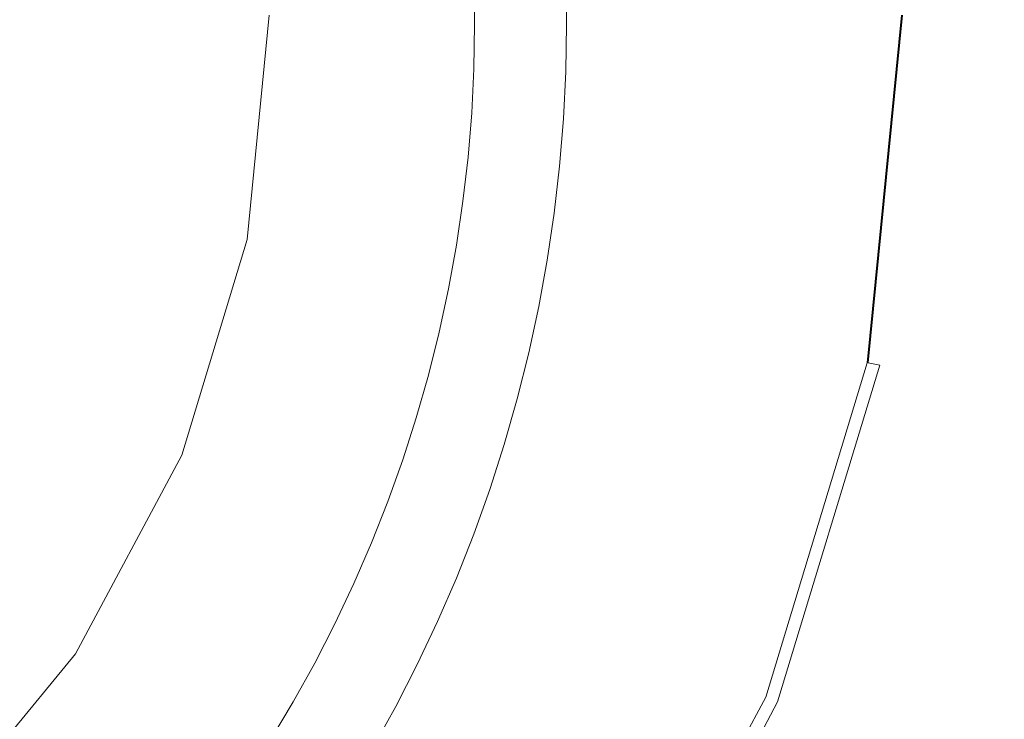
# Model space of a CAD drawing. Extents: x -247 to 247, y -495 to 0.
# Drawn here: x 14 to 29, y -258 to -247 of the extents above; entities that cross this region are included whole.
import ezdxf

# ---------------------------------------------------------------- set-up
doc = ezdxf.new("R2010")
doc.units = 0
doc.header["$LTSCALE"] = 500
doc.header["$MEASUREMENT"] = 0
doc.layers.add('CERAMIKA', color=7, linetype='Continuous')
doc.layers.add('CHROM', color=8, linetype='Continuous')

msp = doc.modelspace()

# ---------------------------------------------------------------- linework, layer by layer
at = {"layer": 'CERAMIKA', "lineweight": 0}
for points, invisible_edges in [([(26.433, -246.634, 14.733), (26.447, -247.5, 14.733), (28.808, -247.5, 15.035), (28.793, -246.557, 15.035)], 15), ([(26.633, -246.628), (28.495, -246.568), (28.51, -247.5), (26.647, -247.5)], 15), ([(30.096, -246.515), (30.112, -247.5), (28.51, -247.5), (28.495, -246.568)], 15), ([(28.793, -246.557, 15.035), (28.808, -247.5, 15.035), (30.776, -247.5, 15.251), (30.76, -246.493, 15.251)], 15), ([(22.953, -246.748, 0.157), (22.966, -247.5, 0.157), (21.558, -247.5, 0.394), (21.547, -246.795, 0.394)], 15), ([(24.072, -246.712, 14.117), (22.106, -246.777, 12.957), (22.117, -247.5, 12.957), (24.085, -247.5, 14.117)], 13), ([(24.718, -246.691, 0.039), (24.731, -247.5, 0.039), (22.966, -247.5, 0.157), (22.953, -246.748, 0.157)], 15), ([(26.433, -246.634, 14.733), (24.072, -246.712, 14.117), (24.085, -247.5, 14.117), (26.447, -247.5, 14.733)], 15), ([(24.718, -246.691, 0.039), (26.633, -246.628), (26.647, -247.5), (24.731, -247.5, 0.039)], 15), ([(20.335, -246.834, 8.665), (20.139, -246.84, 6.227), (20.15, -247.5, 6.227), (20.347, -247.5, 8.665)], 15), ([(20.28, -246.836, 1.453), (20.291, -247.5, 1.453), (20.15, -247.5, 2.505), (20.139, -246.84, 2.505)], 15), ([(20.139, -246.84, 6.227), (20.139, -246.84, 4.058), (20.15, -247.5, 4.058), (20.15, -247.5, 6.227)], 15), ([(20.139, -246.84, 2.505), (20.15, -247.5, 2.505), (20.15, -247.5, 4.058), (20.139, -246.84, 4.058)], 15), ([(20.28, -246.836, 1.453), (20.702, -246.822, 0.787), (20.713, -247.5, 0.787), (20.291, -247.5, 1.453)], 13), ([(20.335, -246.834, 8.665), (20.347, -247.5, 8.665), (20.937, -247.5, 11.024), (20.926, -246.815, 11.024)], 15), ([(20.702, -246.822, 0.787), (21.547, -246.795, 0.394), (21.558, -247.5, 0.394), (20.713, -247.5, 0.787)], 15), ([(20.926, -246.815, 11.024), (20.937, -247.5, 11.024), (22.117, -247.5, 12.957), (22.106, -246.777, 12.957)], 15), ([(20.335, -248.166, 8.665), (20.347, -247.5, 8.665), (20.15, -247.5, 6.227), (20.139, -248.16, 6.227)], 15), ([(20.139, -248.16, 2.505), (20.139, -248.16, 4.058), (20.15, -247.5, 4.058), (20.15, -247.5, 2.505)], 15), ([(20.139, -248.16, 6.227), (20.15, -247.5, 6.227), (20.15, -247.5, 4.058), (20.139, -248.16, 4.058)], 15), ([(20.28, -248.164, 1.453), (20.139, -248.16, 2.505), (20.15, -247.5, 2.505), (20.291, -247.5, 1.453)], 15), ([(20.28, -248.164, 1.453), (20.291, -247.5, 1.453), (20.713, -247.5, 0.787), (20.702, -248.178, 0.787)], 15), ([(20.335, -248.166, 8.665), (20.926, -248.185, 11.024), (20.937, -247.5, 11.024), (20.347, -247.5, 8.665)], 15), ([(20.702, -248.178, 0.787), (20.713, -247.5, 0.787), (21.558, -247.5, 0.394), (21.547, -248.205, 0.394)], 14), ([(20.926, -248.185, 11.024), (22.106, -248.223, 12.957), (22.117, -247.5, 12.957), (20.937, -247.5, 11.024)], 13), ([(22.953, -248.252, 0.157), (21.547, -248.205, 0.394), (21.558, -247.5, 0.394), (22.966, -247.5, 0.157)], 15), ([(24.072, -248.288, 14.117), (24.085, -247.5, 14.117), (22.117, -247.5, 12.957), (22.106, -248.223, 12.957)], 15), ([(24.718, -248.309, 0.039), (22.953, -248.252, 0.157), (22.966, -247.5, 0.157), (24.731, -247.5, 0.039)], 15), ([(26.433, -248.366, 14.733), (26.447, -247.5, 14.733), (24.085, -247.5, 14.117), (24.072, -248.288, 14.117)], 15), ([(24.718, -248.309, 0.039), (24.731, -247.5, 0.039), (26.647, -247.5), (26.633, -248.372)], 15), ([(26.433, -248.366, 14.733), (28.793, -248.442, 15.035), (28.808, -247.5, 15.035), (26.447, -247.5, 14.733)], 15), ([(26.633, -248.372), (26.647, -247.5), (28.51, -247.5), (28.495, -248.432)], 15), ([(30.096, -248.485), (28.495, -248.432), (28.51, -247.5), (30.112, -247.5)], 15), ([(28.793, -248.442, 15.035), (30.76, -248.507, 15.251), (30.776, -247.5, 15.251), (28.808, -247.5, 15.035)], 15), ([(20.248, -248.827, 1.453), (20.107, -248.818, 2.505), (20.139, -248.16, 2.505), (20.28, -248.164, 1.453)], 15), ([(20.107, -248.818, 6.227), (20.139, -248.16, 6.227), (20.139, -248.16, 4.058), (20.107, -248.818, 4.058)], 15), ([(20.303, -248.83, 8.665), (20.335, -248.166, 8.665), (20.139, -248.16, 6.227), (20.107, -248.818, 6.227)], 15), ([(20.107, -248.818, 2.505), (20.107, -248.818, 4.058), (20.139, -248.16, 4.058), (20.139, -248.16, 2.505)], 15), ([(20.248, -248.827, 1.453), (20.28, -248.164, 1.453), (20.702, -248.178, 0.787), (20.669, -248.855, 0.787)], 15), ([(20.303, -248.83, 8.665), (20.892, -248.87, 11.024), (20.926, -248.185, 11.024), (20.335, -248.166, 8.665)], 15), ([(20.669, -248.855, 0.787), (20.702, -248.178, 0.787), (21.547, -248.205, 0.394), (21.511, -248.91, 0.394)], 14), ([(20.892, -248.87, 11.024), (22.07, -248.947, 12.957), (22.106, -248.223, 12.957), (20.926, -248.185, 11.024)], 15), ([(22.916, -249.002, 0.157), (21.511, -248.91, 0.394), (21.547, -248.205, 0.394), (22.953, -248.252, 0.157)], 15), ([(24.034, -249.075, 14.117), (24.072, -248.288, 14.117), (22.106, -248.223, 12.957), (22.07, -248.947, 12.957)], 11), ([(24.677, -249.117, 0.039), (22.916, -249.002, 0.157), (22.953, -248.252, 0.157), (24.718, -248.309, 0.039)], 15), ([(26.391, -249.229, 14.733), (26.433, -248.366, 14.733), (24.072, -248.288, 14.117), (24.034, -249.075, 14.117)], 15), ([(24.677, -249.117, 0.039), (24.718, -248.309, 0.039), (26.633, -248.372), (26.591, -249.243)], 15), ([(26.391, -249.229, 14.733), (28.746, -249.384, 15.035), (28.793, -248.442, 15.035), (26.433, -248.366, 14.733)], 15), ([(26.591, -249.243), (26.633, -248.372), (28.495, -248.432), (28.448, -249.365)], 15), ([(30.047, -249.469), (28.448, -249.365), (28.495, -248.432), (30.096, -248.485)], 15), ([(28.746, -249.384, 15.035), (30.71, -249.513, 15.251), (30.76, -248.507, 15.251), (28.793, -248.442, 15.035)], 15), ([(20.107, -248.818, 6.227), (20.107, -248.818, 4.058), (20.053, -249.475, 4.058), (20.053, -249.475, 6.227)], 15), ([(20.248, -248.827, 1.453), (20.193, -249.489, 1.453), (20.053, -249.475, 2.505), (20.107, -248.818, 2.505)], 15), ([(20.107, -248.818, 2.505), (20.053, -249.475, 2.505), (20.053, -249.475, 4.058), (20.107, -248.818, 4.058)], 15), ([(20.303, -248.83, 8.665), (20.107, -248.818, 6.227), (20.053, -249.475, 6.227), (20.249, -249.494, 8.665)], 15), ([(20.248, -248.827, 1.453), (20.669, -248.855, 0.787), (20.613, -249.53, 0.787), (20.193, -249.489, 1.453)], 13), ([(20.303, -248.83, 8.665), (20.249, -249.494, 8.665), (20.836, -249.553, 11.024), (20.892, -248.87, 11.024)], 15), ([(20.669, -248.855, 0.787), (21.511, -248.91, 0.394), (21.454, -249.613, 0.394), (20.613, -249.53, 0.787)], 15), ([(20.892, -248.87, 11.024), (20.836, -249.553, 11.024), (22.011, -249.668, 12.957), (22.07, -248.947, 12.957)], 15), ([(22.916, -249.002, 0.157), (22.855, -249.751, 0.157), (21.454, -249.613, 0.394), (21.511, -248.91, 0.394)], 15), ([(24.034, -249.075, 14.117), (22.07, -248.947, 12.957), (22.011, -249.668, 12.957), (23.969, -249.861, 14.117)], 13), ([(24.677, -249.117, 0.039), (24.612, -249.923, 0.039), (22.855, -249.751, 0.157), (22.916, -249.002, 0.157)], 15), ([(26.391, -249.229, 14.733), (24.034, -249.075, 14.117), (23.969, -249.861, 14.117), (26.32, -250.092, 14.733)], 15), ([(24.677, -249.117, 0.039), (26.591, -249.243), (26.519, -250.111), (24.612, -249.923, 0.039)], 15), ([(26.391, -249.229, 14.733), (26.32, -250.092, 14.733), (28.67, -250.323, 15.035), (28.746, -249.384, 15.035)], 15), ([(26.591, -249.243), (28.448, -249.365), (28.373, -250.294), (26.519, -250.111)], 15), ([(30.047, -249.469), (29.968, -250.451), (28.373, -250.294), (28.448, -249.365)], 15), ([(28.746, -249.384, 15.035), (28.67, -250.323, 15.035), (30.627, -250.517, 15.251), (30.71, -249.513, 15.251)], 15), ([(20.193, -249.489, 1.453), (20.117, -250.149, 1.453), (19.978, -250.131, 2.505), (20.053, -249.475, 2.505)], 15), ([(20.053, -249.475, 6.227), (20.053, -249.475, 4.058), (19.978, -250.131, 4.058), (19.978, -250.131, 6.227)], 15), ([(20.053, -249.475, 2.505), (19.978, -250.131, 2.505), (19.978, -250.131, 4.058), (20.053, -249.475, 4.058)], 15), ([(20.249, -249.494, 8.665), (20.053, -249.475, 6.227), (19.978, -250.131, 6.227), (20.173, -250.156, 8.665)], 15), ([(20.193, -249.489, 1.453), (20.613, -249.53, 0.787), (20.535, -250.203, 0.787), (20.117, -250.149, 1.453)], 15), ([(20.249, -249.494, 8.665), (20.173, -250.156, 8.665), (20.758, -250.233, 11.024), (20.836, -249.553, 11.024)], 15), ([(20.613, -249.53, 0.787), (21.454, -249.613, 0.394), (21.373, -250.313, 0.394), (20.535, -250.203, 0.787)], 7), ([(20.836, -249.553, 11.024), (20.758, -250.233, 11.024), (21.928, -250.387, 12.957), (22.011, -249.668, 12.957)], 11), ([(22.855, -249.751, 0.157), (22.769, -250.497, 0.157), (21.373, -250.313, 0.394), (21.454, -249.613, 0.394)], 15), ([(23.969, -249.861, 14.117), (22.011, -249.668, 12.957), (21.928, -250.387, 12.957), (23.879, -250.644, 14.117)], 15), ([(24.612, -249.923, 0.039), (24.519, -250.728, 0.039), (22.769, -250.497, 0.157), (22.855, -249.751, 0.157)], 15), ([(26.32, -250.092, 14.733), (23.969, -249.861, 14.117), (23.879, -250.644, 14.117), (26.221, -250.952, 14.733)], 15), ([(24.612, -249.923, 0.039), (26.519, -250.111), (26.419, -250.978), (24.519, -250.728, 0.039)], 15), ([(19.881, -250.782, 6.227), (19.978, -250.131, 6.227), (19.978, -250.131, 4.058), (19.881, -250.782, 4.058)], 15), ([(20.075, -250.815, 8.665), (20.173, -250.156, 8.665), (19.978, -250.131, 6.227), (19.881, -250.782, 6.227)], 15), ([(19.881, -250.782, 2.505), (19.881, -250.782, 4.058), (19.978, -250.131, 4.058), (19.978, -250.131, 2.505)], 15), ([(20.02, -250.805, 1.453), (19.881, -250.782, 2.505), (19.978, -250.131, 2.505), (20.117, -250.149, 1.453)], 15), ([(20.02, -250.805, 1.453), (20.117, -250.149, 1.453), (20.535, -250.203, 0.787), (20.436, -250.874, 0.787)], 15), ([(20.075, -250.815, 8.665), (20.658, -250.91, 11.024), (20.758, -250.233, 11.024), (20.173, -250.156, 8.665)], 15), ([(20.436, -250.874, 0.787), (20.535, -250.203, 0.787), (21.373, -250.313, 0.394), (21.27, -251.011, 0.394)], 14), ([(26.32, -250.092, 14.733), (26.221, -250.952, 14.733), (28.562, -251.26, 15.035), (28.67, -250.323, 15.035)], 15), ([(26.519, -250.111), (28.373, -250.294), (28.266, -251.221), (26.419, -250.978)], 15), ([(20.658, -250.91, 11.024), (21.822, -251.103, 12.957), (21.928, -250.387, 12.957), (20.758, -250.233, 11.024)], 15), ([(22.659, -251.241, 0.157), (21.27, -251.011, 0.394), (21.373, -250.313, 0.394), (22.769, -250.497, 0.157)], 15), ([(29.968, -250.451), (29.855, -251.43), (28.266, -251.221), (28.373, -250.294)], 15), ([(28.67, -250.323, 15.035), (28.562, -251.26, 15.035), (30.512, -251.518, 15.251), (30.627, -250.517, 15.251)], 15), ([(23.764, -251.424, 14.117), (23.879, -250.644, 14.117), (21.928, -250.387, 12.957), (21.822, -251.103, 12.957)], 11), ([(24.401, -251.528, 0.039), (22.659, -251.241, 0.157), (22.769, -250.497, 0.157), (24.519, -250.728, 0.039)], 15), ([(26.094, -251.809, 14.733), (26.221, -250.952, 14.733), (23.879, -250.644, 14.117), (23.764, -251.424, 14.117)], 15), ([(19.956, -251.469, 8.665), (20.075, -250.815, 8.665), (19.881, -250.782, 6.227), (19.763, -251.431, 6.227)], 15), ([(19.763, -251.431, 2.505), (19.763, -251.431, 4.058), (19.881, -250.782, 4.058), (19.881, -250.782, 2.505)], 15), ([(19.763, -251.431, 6.227), (19.881, -250.782, 6.227), (19.881, -250.782, 4.058), (19.763, -251.431, 4.058)], 15), ([(19.901, -251.459, 1.453), (19.763, -251.431, 2.505), (19.881, -250.782, 2.505), (20.02, -250.805, 1.453)], 15), ([(19.901, -251.459, 1.453), (20.02, -250.805, 1.453), (20.436, -250.874, 0.787), (20.315, -251.541, 0.787)], 15), ([(19.956, -251.469, 8.665), (20.534, -251.584, 11.024), (20.658, -250.91, 11.024), (20.075, -250.815, 8.665)], 15), ([(24.401, -251.528, 0.039), (24.519, -250.728, 0.039), (26.419, -250.978), (26.292, -251.84)], 15), ([(20.315, -251.541, 0.787), (20.436, -250.874, 0.787), (21.27, -251.011, 0.394), (21.144, -251.705, 0.394)], 14), ([(20.534, -251.584, 11.024), (21.693, -251.815, 12.957), (21.822, -251.103, 12.957), (20.658, -250.91, 11.024)], 15), ([(26.094, -251.809, 14.733), (28.423, -252.192, 15.035), (28.562, -251.26, 15.035), (26.221, -250.952, 14.733)], 15), ([(22.524, -251.98, 0.157), (21.144, -251.705, 0.394), (21.27, -251.011, 0.394), (22.659, -251.241, 0.157)], 15), ([(23.623, -252.198, 14.117), (23.764, -251.424, 14.117), (21.822, -251.103, 12.957), (21.693, -251.815, 12.957)], 11), ([(26.292, -251.84), (26.419, -250.978), (28.266, -251.221), (28.129, -252.143)], 15), ([(24.255, -252.324, 0.039), (22.524, -251.98, 0.157), (22.659, -251.241, 0.157), (24.401, -251.528, 0.039)], 15), ([(29.71, -252.405), (28.129, -252.143), (28.266, -251.221), (29.855, -251.43)], 15), ([(28.423, -252.192, 15.035), (30.365, -252.514, 15.251), (30.512, -251.518, 15.251), (28.562, -251.26, 15.035)], 15), ([(19.763, -251.431, 2.505), (19.623, -252.075, 2.505), (19.623, -252.075, 4.058), (19.763, -251.431, 4.058)], 15), ([(19.956, -251.469, 8.665), (19.763, -251.431, 6.227), (19.623, -252.075, 6.227), (19.815, -252.121, 8.665)], 15), ([(19.763, -251.431, 6.227), (19.763, -251.431, 4.058), (19.623, -252.075, 4.058), (19.623, -252.075, 6.227)], 15), ([(19.901, -251.459, 1.453), (19.761, -252.108, 1.453), (19.623, -252.075, 2.505), (19.763, -251.431, 2.505)], 15), ([(19.901, -251.459, 1.453), (20.315, -251.541, 0.787), (20.172, -252.204, 0.787), (19.761, -252.108, 1.453)], 15), ([(19.956, -251.469, 8.665), (19.815, -252.121, 8.665), (20.39, -252.254, 11.024), (20.534, -251.584, 11.024)], 15), ([(20.315, -251.541, 0.787), (21.144, -251.705, 0.394), (20.995, -252.395, 0.394), (20.172, -252.204, 0.787)], 7), ([(25.939, -252.659, 14.733), (26.094, -251.809, 14.733), (23.764, -251.424, 14.117), (23.623, -252.198, 14.117)], 15), ([(24.255, -252.324, 0.039), (24.401, -251.528, 0.039), (26.292, -251.84), (26.135, -252.698)], 15), ([(20.534, -251.584, 11.024), (20.39, -252.254, 11.024), (21.54, -252.523, 12.957), (21.693, -251.815, 12.957)], 15), ([(22.524, -251.98, 0.157), (22.366, -252.715, 0.157), (20.995, -252.395, 0.394), (21.144, -251.705, 0.394)], 15), ([(23.623, -252.198, 14.117), (21.693, -251.815, 12.957), (21.54, -252.523, 12.957), (23.456, -252.969, 14.117)], 13), ([(25.939, -252.659, 14.733), (28.254, -253.12, 15.035), (28.423, -252.192, 15.035), (26.094, -251.809, 14.733)], 15), ([(26.135, -252.698), (26.292, -251.84), (28.129, -252.143), (27.962, -253.061)], 15), ([(24.255, -252.324, 0.039), (24.084, -253.115, 0.039), (22.366, -252.715, 0.157), (22.524, -251.98, 0.157)], 15), ([(19.623, -252.075, 2.505), (19.464, -252.716, 2.505), (19.464, -252.716, 4.058), (19.623, -252.075, 4.058)], 15), ([(19.815, -252.121, 8.665), (19.623, -252.075, 6.227), (19.464, -252.716, 6.227), (19.654, -252.766, 8.665)], 15), ([(19.623, -252.075, 6.227), (19.623, -252.075, 4.058), (19.464, -252.716, 4.058), (19.464, -252.716, 6.227)], 15), ([(19.761, -252.108, 1.453), (19.599, -252.752, 1.453), (19.464, -252.716, 2.505), (19.623, -252.075, 2.505)], 15), ([(19.761, -252.108, 1.453), (20.172, -252.204, 0.787), (20.007, -252.861, 0.787), (19.599, -252.752, 1.453)], 13), ([(19.815, -252.121, 8.665), (19.654, -252.766, 8.665), (20.223, -252.919, 11.024), (20.39, -252.254, 11.024)], 15), ([(29.534, -253.373), (27.962, -253.061), (28.129, -252.143), (29.71, -252.405)], 15), ([(20.172, -252.204, 0.787), (20.995, -252.395, 0.394), (20.823, -253.079, 0.394), (20.007, -252.861, 0.787)], 15), ([(20.39, -252.254, 11.024), (20.223, -252.919, 11.024), (21.364, -253.225, 12.957), (21.54, -252.523, 12.957)], 15), ([(25.939, -252.659, 14.733), (23.623, -252.198, 14.117), (23.456, -252.969, 14.117), (25.756, -253.506, 14.733)], 15), ([(24.255, -252.324, 0.039), (26.135, -252.698), (25.951, -253.55), (24.084, -253.115, 0.039)], 15), ([(28.254, -253.12, 15.035), (30.185, -253.504, 15.251), (30.365, -252.514, 15.251), (28.423, -252.192, 15.035)], 15), ([(22.366, -252.715, 0.157), (22.183, -253.444, 0.157), (20.823, -253.079, 0.394), (20.995, -252.395, 0.394)], 15), ([(23.456, -252.969, 14.117), (21.54, -252.523, 12.957), (21.364, -253.225, 12.957), (23.265, -253.734, 14.117)], 13), ([(19.471, -253.407, 8.665), (19.654, -252.766, 8.665), (19.464, -252.716, 6.227), (19.283, -253.349, 6.227)], 15), ([(19.417, -253.39, 1.453), (19.283, -253.349, 2.505), (19.464, -252.716, 2.505), (19.599, -252.752, 1.453)], 15), ([(19.283, -253.349, 2.505), (19.283, -253.349, 4.058), (19.464, -252.716, 4.058), (19.464, -252.716, 2.505)], 15), ([(19.283, -253.349, 6.227), (19.464, -252.716, 6.227), (19.464, -252.716, 4.058), (19.283, -253.349, 4.058)], 15), ([(19.417, -253.39, 1.453), (19.599, -252.752, 1.453), (20.007, -252.861, 0.787), (19.821, -253.513, 0.787)], 11), ([(19.471, -253.407, 8.665), (20.035, -253.577, 11.024), (20.223, -252.919, 11.024), (19.654, -252.766, 8.665)], 15), ([(24.084, -253.115, 0.039), (23.888, -253.9, 0.039), (22.183, -253.444, 0.157), (22.366, -252.715, 0.157)], 15), ([(25.939, -252.659, 14.733), (25.756, -253.506, 14.733), (28.055, -254.042, 15.035), (28.254, -253.12, 15.035)], 15), ([(26.135, -252.698), (27.962, -253.061), (27.765, -253.972), (25.951, -253.55)], 15), ([(19.821, -253.513, 0.787), (20.007, -252.861, 0.787), (20.823, -253.079, 0.394), (20.629, -253.757, 0.394)], 15), ([(20.035, -253.577, 11.024), (21.166, -253.921, 12.957), (21.364, -253.225, 12.957), (20.223, -252.919, 11.024)], 15), ([(25.756, -253.506, 14.733), (23.456, -252.969, 14.117), (23.265, -253.734, 14.117), (25.546, -254.345, 14.733)], 15), ([(29.534, -253.373), (29.326, -254.337), (27.765, -253.972), (27.962, -253.061)], 15), ([(21.977, -254.166, 0.157), (20.629, -253.757, 0.394), (20.823, -253.079, 0.394), (22.183, -253.444, 0.157)], 15), ([(23.049, -254.492, 14.117), (23.265, -253.734, 14.117), (21.364, -253.225, 12.957), (21.166, -253.921, 12.957)], 11), ([(24.084, -253.115, 0.039), (25.951, -253.55), (25.739, -254.396), (23.888, -253.9, 0.039)], 15), ([(28.254, -253.12, 15.035), (28.055, -254.042, 15.035), (29.972, -254.489, 15.251), (30.185, -253.504, 15.251)], 15), ([(19.081, -253.977, 2.505), (19.081, -253.977, 4.058), (19.283, -253.349, 4.058), (19.283, -253.349, 2.505)], 15), ([(19.081, -253.977, 6.227), (19.283, -253.349, 6.227), (19.283, -253.349, 4.058), (19.081, -253.977, 4.058)], 15), ([(19.267, -254.04, 8.665), (19.471, -253.407, 8.665), (19.283, -253.349, 6.227), (19.081, -253.977, 6.227)], 15), ([(19.214, -254.022, 1.453), (19.081, -253.977, 2.505), (19.283, -253.349, 2.505), (19.417, -253.39, 1.453)], 15), ([(19.214, -254.022, 1.453), (19.417, -253.39, 1.453), (19.821, -253.513, 0.787), (19.614, -254.158, 0.787)], 15), ([(19.267, -254.04, 8.665), (19.826, -254.23, 11.024), (20.035, -253.577, 11.024), (19.471, -253.407, 8.665)], 15), ([(19.614, -254.158, 0.787), (19.821, -253.513, 0.787), (20.629, -253.757, 0.394), (20.413, -254.429, 0.394)], 14), ([(23.666, -254.679, 0.039), (21.977, -254.166, 0.157), (22.183, -253.444, 0.157), (23.888, -253.9, 0.039)], 15), ([(25.756, -253.506, 14.733), (25.546, -254.345, 14.733), (27.827, -254.956, 15.035), (28.055, -254.042, 15.035)], 15), ([(19.826, -254.23, 11.024), (20.944, -254.61, 12.957), (21.166, -253.921, 12.957), (20.035, -253.577, 11.024)], 15), ([(25.951, -253.55), (27.765, -253.972), (27.538, -254.878), (25.739, -254.396)], 15), ([(21.747, -254.882, 0.157), (20.413, -254.429, 0.394), (20.629, -253.757, 0.394), (21.977, -254.166, 0.157)], 15), ([(25.308, -255.178, 14.733), (25.546, -254.345, 14.733), (23.265, -253.734, 14.117), (23.049, -254.492, 14.117)], 15), ([(19.081, -253.977, 6.227), (19.081, -253.977, 4.058), (18.859, -254.598, 4.058), (18.859, -254.598, 6.227)], 15), ([(19.267, -254.04, 8.665), (19.081, -253.977, 6.227), (18.859, -254.598, 6.227), (19.042, -254.667, 8.665)], 15), ([(19.081, -253.977, 2.505), (18.859, -254.598, 2.505), (18.859, -254.598, 4.058), (19.081, -253.977, 4.058)], 15), ([(19.214, -254.022, 1.453), (18.99, -254.647, 1.453), (18.859, -254.598, 2.505), (19.081, -253.977, 2.505)], 15), ([(22.807, -255.242, 14.117), (23.049, -254.492, 14.117), (21.166, -253.921, 12.957), (20.944, -254.61, 12.957)], 11), ([(23.666, -254.679, 0.039), (23.888, -253.9, 0.039), (25.739, -254.396), (25.5, -255.234)], 15), ([(29.326, -254.337), (29.087, -255.293), (27.538, -254.878), (27.765, -253.972)], 15), ([(19.214, -254.022, 1.453), (19.614, -254.158, 0.787), (19.386, -254.796, 0.787), (18.99, -254.647, 1.453)], 15), ([(19.267, -254.04, 8.665), (19.042, -254.667, 8.665), (19.595, -254.876, 11.024), (19.826, -254.23, 11.024)], 15), ([(28.055, -254.042, 15.035), (27.827, -254.956, 15.035), (29.727, -255.465, 15.251), (29.972, -254.489, 15.251)], 15), ([(19.614, -254.158, 0.787), (20.413, -254.429, 0.394), (20.176, -255.094, 0.394), (19.386, -254.796, 0.787)], 7), ([(19.826, -254.23, 11.024), (19.595, -254.876, 11.024), (20.7, -255.291, 12.957), (20.944, -254.61, 12.957)], 11), ([(23.419, -255.448, 0.039), (21.747, -254.882, 0.157), (21.977, -254.166, 0.157), (23.666, -254.679, 0.039)], 15), ([(21.747, -254.882, 0.157), (21.493, -255.589, 0.157), (20.176, -255.094, 0.394), (20.413, -254.429, 0.394)], 15), ([(25.308, -255.178, 14.733), (27.567, -255.863, 15.035), (27.827, -254.956, 15.035), (25.546, -254.345, 14.733)], 15), ([(25.5, -255.234), (25.739, -254.396), (27.538, -254.878), (27.283, -255.775)], 15), ([(25.043, -256.001, 14.733), (25.308, -255.178, 14.733), (23.049, -254.492, 14.117), (22.807, -255.242, 14.117)], 15), ([(18.859, -254.598, 6.227), (18.859, -254.598, 4.058), (18.616, -255.211, 4.058), (18.616, -255.211, 6.227)], 15), ([(18.859, -254.598, 2.505), (18.616, -255.211, 2.505), (18.616, -255.211, 4.058), (18.859, -254.598, 4.058)], 15), ([(19.042, -254.667, 8.665), (18.859, -254.598, 6.227), (18.616, -255.211, 6.227), (18.798, -255.287, 8.665)], 15), ([(18.99, -254.647, 1.453), (18.746, -255.265, 1.453), (18.616, -255.211, 2.505), (18.859, -254.598, 2.505)], 15), ([(18.99, -254.647, 1.453), (19.386, -254.796, 0.787), (19.136, -255.426, 0.787), (18.746, -255.265, 1.453)], 13), ([(19.042, -254.667, 8.665), (18.798, -255.287, 8.665), (19.343, -255.512, 11.024), (19.595, -254.876, 11.024)], 15), ([(22.807, -255.242, 14.117), (20.944, -254.61, 12.957), (20.7, -255.291, 12.957), (22.542, -255.985, 14.117)], 15), ([(23.419, -255.448, 0.039), (23.666, -254.679, 0.039), (25.5, -255.234), (25.233, -256.065)], 15), ([(19.386, -254.796, 0.787), (20.176, -255.094, 0.394), (19.917, -255.749, 0.394), (19.136, -255.426, 0.787)], 15), ([(19.595, -254.876, 11.024), (19.343, -255.512, 11.024), (20.434, -255.965, 12.957), (20.7, -255.291, 12.957)], 15), ([(23.419, -255.448, 0.039), (23.146, -256.21, 0.039), (21.493, -255.589, 0.157), (21.747, -254.882, 0.157)], 15), ([(28.816, -256.239), (27.283, -255.775), (27.538, -254.878), (29.087, -255.293)], 15), ([(27.567, -255.863, 15.035), (29.45, -256.434, 15.251), (29.727, -255.465, 15.251), (27.827, -254.956, 15.035)], 15), ([(21.493, -255.589, 0.157), (21.217, -256.288, 0.157), (19.917, -255.749, 0.394), (20.176, -255.094, 0.394)], 15), ([(25.043, -256.001, 14.733), (27.28, -256.761, 15.035), (27.567, -255.863, 15.035), (25.308, -255.178, 14.733)], 15), ([(18.482, -255.875, 1.453), (18.353, -255.816, 2.505), (18.616, -255.211, 2.505), (18.746, -255.265, 1.453)], 15), ([(18.533, -255.898, 8.665), (18.798, -255.287, 8.665), (18.616, -255.211, 6.227), (18.353, -255.816, 6.227)], 15), ([(18.353, -255.816, 2.505), (18.353, -255.816, 4.058), (18.616, -255.211, 4.058), (18.616, -255.211, 2.505)], 15), ([(18.353, -255.816, 6.227), (18.616, -255.211, 6.227), (18.616, -255.211, 4.058), (18.353, -255.816, 4.058)], 15), ([(18.482, -255.875, 1.453), (18.746, -255.265, 1.453), (19.136, -255.426, 0.787), (18.867, -256.048, 0.787)], 11), ([(18.533, -255.898, 8.665), (19.071, -256.141, 11.024), (19.343, -255.512, 11.024), (18.798, -255.287, 8.665)], 15), ([(22.542, -255.985, 14.117), (20.7, -255.291, 12.957), (20.434, -255.965, 12.957), (22.252, -256.717, 14.117)], 13), ([(25.043, -256.001, 14.733), (22.807, -255.242, 14.117), (22.542, -255.985, 14.117), (24.752, -256.816, 14.733)], 15), ([(25.233, -256.065), (25.5, -255.234), (27.283, -255.775), (26.997, -256.663)], 15), ([(18.867, -256.048, 0.787), (19.136, -255.426, 0.787), (19.917, -255.749, 0.394), (19.636, -256.397, 0.394)], 15), ([(23.419, -255.448, 0.039), (25.233, -256.065), (24.939, -256.885), (23.146, -256.21, 0.039)], 15), ([(19.071, -256.141, 11.024), (20.147, -256.628, 12.957), (20.434, -255.965, 12.957), (19.343, -255.512, 11.024)], 15), ([(23.146, -256.21, 0.039), (22.848, -256.963, 0.039), (21.217, -256.288, 0.157), (21.493, -255.589, 0.157)], 15), ([(20.918, -256.978, 0.157), (19.636, -256.397, 0.394), (19.917, -255.749, 0.394), (21.217, -256.288, 0.157)], 15), ([(28.514, -257.178), (26.997, -256.663), (27.283, -255.775), (28.816, -256.239)], 15), ([(18.248, -256.499, 8.665), (18.533, -255.898, 8.665), (18.353, -255.816, 6.227), (18.072, -256.412, 6.227)], 15), ([(18.198, -256.475, 1.453), (18.072, -256.412, 2.505), (18.353, -255.816, 2.505), (18.482, -255.875, 1.453)], 15), ([(18.072, -256.412, 2.505), (18.072, -256.412, 4.058), (18.353, -255.816, 4.058), (18.353, -255.816, 2.505)], 15), ([(18.072, -256.412, 6.227), (18.353, -255.816, 6.227), (18.353, -255.816, 4.058), (18.072, -256.412, 4.058)], 15), ([(18.198, -256.475, 1.453), (18.482, -255.875, 1.453), (18.867, -256.048, 0.787), (18.577, -256.662, 0.787)], 15), ([(18.248, -256.499, 8.665), (18.778, -256.761, 11.024), (19.071, -256.141, 11.024), (18.533, -255.898, 8.665)], 15), ([(27.28, -256.761, 15.035), (29.142, -257.393, 15.251), (29.45, -256.434, 15.251), (27.567, -255.863, 15.035)], 15), ([(18.577, -256.662, 0.787), (18.867, -256.048, 0.787), (19.636, -256.397, 0.394), (19.334, -257.034, 0.394)], 14), ([(21.939, -257.44, 14.117), (22.252, -256.717, 14.117), (20.434, -255.965, 12.957), (20.147, -256.628, 12.957)], 11), ([(24.752, -256.816, 14.733), (22.542, -255.985, 14.117), (22.252, -256.717, 14.117), (24.434, -257.621, 14.733)], 15), ([(25.043, -256.001, 14.733), (24.752, -256.816, 14.733), (26.961, -257.647, 15.035), (27.28, -256.761, 15.035)], 15), ([(25.233, -256.065), (26.997, -256.663), (26.682, -257.541), (24.939, -256.885)], 15), ([(18.778, -256.761, 11.024), (19.836, -257.283, 12.957), (20.147, -256.628, 12.957), (19.071, -256.141, 11.024)], 15), ([(23.146, -256.21, 0.039), (24.939, -256.885), (24.619, -257.696), (22.848, -256.963, 0.039)], 15), ([(22.527, -257.705, 0.039), (20.918, -256.978, 0.157), (21.217, -256.288, 0.157), (22.848, -256.963, 0.039)], 15), ([(29.776, -257.605, 0.039), (28.514, -257.178), (28.816, -256.239), (30.091, -256.626, 0.039)], 15), ([(18.072, -256.412, 2.505), (17.77, -256.999, 2.505), (17.77, -256.999, 4.058), (18.072, -256.412, 4.058)], 15), ([(18.072, -256.412, 6.227), (18.072, -256.412, 4.058), (17.77, -256.999, 4.058), (17.77, -256.999, 6.227)], 15), ([(18.248, -256.499, 8.665), (18.072, -256.412, 6.227), (17.77, -256.999, 6.227), (17.944, -257.092, 8.665)], 15), ([(18.198, -256.475, 1.453), (17.895, -257.065, 1.453), (17.77, -256.999, 2.505), (18.072, -256.412, 2.505)], 15), ([(18.198, -256.475, 1.453), (18.577, -256.662, 0.787), (18.268, -257.264, 0.787), (17.895, -257.065, 1.453)], 13), ([(18.248, -256.499, 8.665), (17.944, -257.092, 8.665), (18.465, -257.37, 11.024), (18.778, -256.761, 11.024)], 15), ([(20.597, -257.657, 0.157), (19.334, -257.034, 0.394), (19.636, -256.397, 0.394), (20.918, -256.978, 0.157)], 15), ([(18.577, -256.662, 0.787), (19.334, -257.034, 0.394), (19.012, -257.662, 0.394), (18.268, -257.264, 0.787)], 15), ([(21.601, -258.153, 14.117), (21.939, -257.44, 14.117), (20.147, -256.628, 12.957), (19.836, -257.283, 12.957)], 11), ([(28.514, -257.178), (28.183, -258.105), (26.682, -257.541), (26.997, -256.663)], 15), ([(18.778, -256.761, 11.024), (18.465, -257.37, 11.024), (19.506, -257.926, 12.957), (19.836, -257.283, 12.957)], 15), ([(24.089, -258.415, 14.733), (24.434, -257.621, 14.733), (22.252, -256.717, 14.117), (21.939, -257.44, 14.117)], 15), ([(24.752, -256.816, 14.733), (24.434, -257.621, 14.733), (26.615, -258.524, 15.035), (26.961, -257.647, 15.035)], 15), ([(27.28, -256.761, 15.035), (26.961, -257.647, 15.035), (28.803, -258.341, 15.251), (29.142, -257.393, 15.251)], 15), ([(22.18, -258.436, 0.039), (20.597, -257.657, 0.157), (20.918, -256.978, 0.157), (22.527, -257.705, 0.039)], 15), ([(22.527, -257.705, 0.039), (22.848, -256.963, 0.039), (24.619, -257.696), (24.272, -258.496)], 15), ([(24.939, -256.885), (26.682, -257.541), (26.34, -258.408), (24.619, -257.696)], 15), ([(17.77, -256.999, 6.227), (17.77, -256.999, 4.058), (17.45, -257.575, 4.058), (17.45, -257.575, 6.227)], 15), ([(17.944, -257.092, 8.665), (17.77, -256.999, 6.227), (17.45, -257.575, 6.227), (17.621, -257.674, 8.665)], 15), ([(17.77, -256.999, 2.505), (17.45, -257.575, 2.505), (17.45, -257.575, 4.058), (17.77, -256.999, 4.058)], 15), ([(17.895, -257.065, 1.453), (17.572, -257.645, 1.453), (17.45, -257.575, 2.505), (17.77, -256.999, 2.505)], 15), ([(17.895, -257.065, 1.453), (18.268, -257.264, 0.787), (17.938, -257.857, 0.787), (17.572, -257.645, 1.453)], 13), ([(17.944, -257.092, 8.665), (17.621, -257.674, 8.665), (18.132, -257.969, 11.024), (18.465, -257.37, 11.024)], 15), ([(20.597, -257.657, 0.157), (20.254, -258.325, 0.157), (19.012, -257.662, 0.394), (19.334, -257.034, 0.394)], 15), ([(18.268, -257.264, 0.787), (19.012, -257.662, 0.394), (18.67, -258.279, 0.394), (17.938, -257.857, 0.787)], 15), ([(21.601, -258.153, 14.117), (19.836, -257.283, 12.957), (19.506, -257.926, 12.957), (21.242, -258.854, 14.117)], 13), ([(29.776, -257.605, 0.039), (29.429, -258.574, 0.039), (28.183, -258.105), (28.514, -257.178)], 15), ([(18.465, -257.37, 11.024), (18.132, -257.969, 11.024), (19.154, -258.559, 12.957), (19.506, -257.926, 12.957)], 15), ([(23.72, -259.197, 14.733), (24.089, -258.415, 14.733), (21.939, -257.44, 14.117), (21.601, -258.153, 14.117)], 15), ([(30.261, -257.772, 15.611), (29.142, -257.393, 15.251), (28.803, -258.341, 15.251), (29.908, -258.757, 15.611)], 15), ([(17.279, -258.245, 8.665), (17.621, -257.674, 8.665), (17.45, -257.575, 6.227), (17.112, -258.14, 6.227)], 15), ([(17.112, -258.14, 2.505), (17.112, -258.14, 4.058), (17.45, -257.575, 4.058), (17.45, -257.575, 2.505)], 15), ([(17.231, -258.215, 1.453), (17.112, -258.14, 2.505), (17.45, -257.575, 2.505), (17.572, -257.645, 1.453)], 15), ([(17.112, -258.14, 6.227), (17.45, -257.575, 6.227), (17.45, -257.575, 4.058), (17.112, -258.14, 4.058)], 15), ([(28.183, -258.105), (27.82, -259.021), (26.34, -258.408), (26.682, -257.541)], 15), ([(17.231, -258.215, 1.453), (17.572, -257.645, 1.453), (17.938, -257.857, 0.787), (17.59, -258.437, 0.787)], 15), ([(17.279, -258.245, 8.665), (17.78, -258.557, 11.024), (18.132, -257.969, 11.024), (17.621, -257.674, 8.665)], 15), ([(20.254, -258.325, 0.157), (19.889, -258.982, 0.157), (18.67, -258.279, 0.394), (19.012, -257.662, 0.394)], 15), ([(22.18, -258.436, 0.039), (21.81, -259.157, 0.039), (20.254, -258.325, 0.157), (20.597, -257.657, 0.157)], 15), ([(22.18, -258.436, 0.039), (22.527, -257.705, 0.039), (24.272, -258.496), (23.899, -259.284)], 15), ([(24.089, -258.415, 14.733), (26.24, -259.389, 15.035), (26.615, -258.524, 15.035), (24.434, -257.621, 14.733)], 15), ([(24.272, -258.496), (24.619, -257.696), (26.34, -258.408), (25.968, -259.264)], 15), ([(26.961, -257.647, 15.035), (26.615, -258.524, 15.035), (28.433, -259.278, 15.251), (28.803, -258.341, 15.251)], 15), ([(17.59, -258.437, 0.787), (17.938, -257.857, 0.787), (18.67, -258.279, 0.394), (18.307, -258.884, 0.394)], 14), ([(17.78, -258.557, 11.024), (18.783, -259.18, 12.957), (19.154, -258.559, 12.957), (18.132, -257.969, 11.024)], 15), ([(21.242, -258.854, 14.117), (19.506, -257.926, 12.957), (19.154, -258.559, 12.957), (20.859, -259.543, 14.117)], 13), ([(29.429, -258.574, 0.039), (29.05, -259.53, 0.039), (27.82, -259.021), (28.183, -258.105)], 15)]:
    msp.add_3dface(points, dxfattribs=dict(at, invisible_edges=invisible_edges))
at = {"layer": 'CHROM', "lineweight": 0}
for points, invisible_edges in [([(-17.572, -247.359, 13.324), (17.572, -247.359, 13.324), (0, -264.931, 13.324), (-17.572, -247.359, 13.324)], 15), ([(0, -264.931, 13.324), (17.572, -247.359, 13.324), (12.425, -259.784, 13.324), (0, -264.931, 13.324)], 15), ([(15.429, -247.359, 21.116), (10.628, -247.359, 21.689), (10.424, -249.432, 21.689), (15.133, -250.369, 21.116)], 15), ([(12.425, -259.784, 13.324), (17.572, -247.359, 13.324), (16.234, -254.083, 13.324), (12.425, -259.784, 13.324)], 15), ([(19.638, -247.359, 20.346), (15.429, -247.359, 21.116), (15.133, -250.369, 21.116), (19.26, -251.19, 20.346)], 15), ([(16.234, -254.083, 13.324), (17.572, -247.359, 13.324), (17.234, -250.787, 13.324), (16.234, -254.083, 13.324)], 9), ([(17.234, -250.787, 15.965), (17.572, -247.359, 15.965), (26.982, -247.359, 15.965), (26.464, -252.623, 15.965)], 14), ([(17.572, -247.359, 15.965), (17.234, -250.787, 15.965), (17.234, -250.787, 13.324), (17.572, -247.359, 13.324)], 15), ([(23.091, -247.359, 19.407), (19.638, -247.359, 20.346), (19.26, -251.19, 20.346), (22.648, -251.864, 19.407)], 15), ([(25.658, -247.359, 18.336), (23.091, -247.359, 19.407), (22.648, -251.864, 19.407), (25.165, -252.364, 18.336)], 15), ([(27.238, -247.359, 17.173), (25.658, -247.359, 18.336), (25.165, -252.364, 18.336), (26.715, -252.673, 17.173)], 7), ([(26.464, -252.623, 15.965), (26.982, -247.359, 15.965), (27.256, -247.359, 16.026), (26.732, -252.676, 16.026)], 11), ([(27.416, -247.359, 16.771), (27.238, -247.359, 17.173), (26.715, -252.673, 17.173), (26.889, -252.707, 16.771)], 15), ([(26.732, -252.676, 16.026), (27.256, -247.359, 16.026), (27.434, -247.359, 16.201), (26.907, -252.711, 16.201)], 7), ([(26.962, -252.722, 16.462), (27.49, -247.359, 16.462), (27.416, -247.359, 16.771), (26.889, -252.707, 16.771)], 15), ([(26.907, -252.711, 16.201), (27.434, -247.359, 16.201), (27.49, -247.359, 16.462), (26.962, -252.722, 16.462)], 15), ([(15.133, -250.369, 21.116), (10.424, -249.432, 21.689), (9.819, -251.426, 21.689), (14.255, -253.263, 21.116)], 15), ([(19.26, -251.19, 20.346), (15.133, -250.369, 21.116), (14.255, -253.263, 21.116), (18.143, -254.874, 20.346)], 15), ([(16.234, -254.083, 15.965), (17.234, -250.787, 15.965), (26.464, -252.623, 15.965), (24.928, -257.685, 15.965)], 14), ([(17.234, -250.787, 15.965), (16.234, -254.083, 15.965), (16.234, -254.083, 13.324), (17.234, -250.787, 13.324)], 15), ([(22.648, -251.864, 19.407), (19.26, -251.19, 20.346), (18.143, -254.874, 20.346), (21.334, -256.195, 19.407)], 15), ([(14.255, -253.263, 21.116), (9.819, -251.426, 21.689), (8.837, -253.263, 21.689), (12.829, -255.931, 21.116)], 15), ([(25.165, -252.364, 18.336), (22.648, -251.864, 19.407), (21.334, -256.195, 19.407), (23.705, -257.178, 18.336)], 15), ([(26.715, -252.673, 17.173), (25.165, -252.364, 18.336), (23.705, -257.178, 18.336), (25.165, -257.782, 17.173)], 7), ([(24.928, -257.685, 15.965), (26.464, -252.623, 15.965), (26.732, -252.676, 16.026), (25.181, -257.789, 16.026)], 15), ([(26.889, -252.707, 16.771), (26.715, -252.673, 17.173), (25.165, -257.782, 17.173), (25.329, -257.85, 16.771)], 15), ([(25.181, -257.789, 16.026), (26.732, -252.676, 16.026), (26.907, -252.711, 16.201), (25.346, -257.857, 16.201)], 11), ([(25.398, -257.879, 16.462), (26.962, -252.722, 16.462), (26.889, -252.707, 16.771), (25.329, -257.85, 16.771)], 15), ([(25.346, -257.857, 16.201), (26.907, -252.711, 16.201), (26.962, -252.722, 16.462), (25.398, -257.879, 16.462)], 15), ([(18.143, -254.874, 20.346), (14.255, -253.263, 21.116), (12.829, -255.931, 21.116), (16.328, -258.269, 20.346)], 15), ([(12.425, -259.784, 13.324), (16.234, -254.083, 13.324), (14.611, -257.121, 13.324), (12.425, -259.784, 13.324)], 9), ([(14.611, -257.121, 15.965), (16.234, -254.083, 15.965), (24.928, -257.685, 15.965), (22.435, -262.349, 15.965)], 14), ([(16.234, -254.083, 15.965), (14.611, -257.121, 15.965), (14.611, -257.121, 13.324), (16.234, -254.083, 13.324)], 15), ([(21.334, -256.195, 19.407), (18.143, -254.874, 20.346), (16.328, -258.269, 20.346), (19.2, -260.188, 19.407)], 15), ([(16.328, -258.269, 20.346), (12.829, -255.931, 21.116), (10.91, -258.269, 21.116), (13.886, -261.245, 20.346)], 15), ([(23.705, -257.178, 18.336), (21.334, -256.195, 19.407), (19.2, -260.188, 19.407), (21.334, -261.614, 18.336)], 15), ([(12.425, -259.784, 15.965), (14.611, -257.121, 15.965), (22.435, -262.349, 15.965), (19.079, -266.438, 15.965)], 14), ([(14.611, -257.121, 15.965), (12.425, -259.784, 15.965), (12.425, -259.784, 13.324), (14.611, -257.121, 13.324)], 15), ([(25.165, -257.782, 17.173), (23.705, -257.178, 18.336), (21.334, -261.614, 18.336), (22.648, -262.492, 17.173)], 7), ([(22.435, -262.349, 15.965), (24.928, -257.685, 15.965), (25.181, -257.789, 16.026), (22.662, -262.501, 16.026)], 15), ([(25.329, -257.85, 16.771), (25.165, -257.782, 17.173), (22.648, -262.492, 17.173), (22.795, -262.59, 16.771)], 15), ([(22.662, -262.501, 16.026), (25.181, -257.789, 16.026), (25.346, -257.857, 16.201), (22.811, -262.6, 16.201)], 11), ([(22.857, -262.632, 16.462), (25.398, -257.879, 16.462), (25.329, -257.85, 16.771), (22.795, -262.59, 16.771)], 15), ([(22.811, -262.6, 16.201), (25.346, -257.857, 16.201), (25.398, -257.879, 16.462), (22.857, -262.632, 16.462)], 15)]:
    msp.add_3dface(points, dxfattribs=dict(at, invisible_edges=invisible_edges))

doc.saveas('drawing.dxf')
